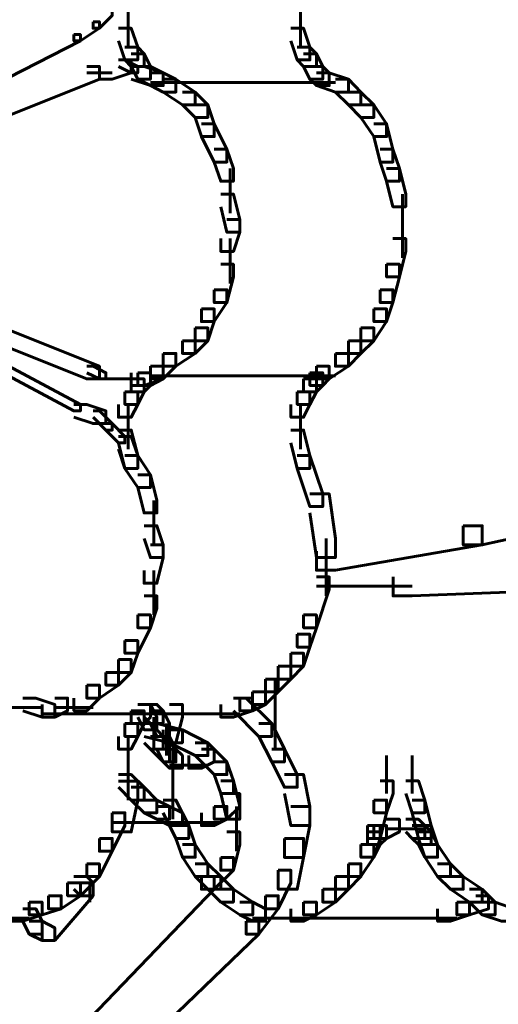
# Model space of a CAD drawing. Units: inches. Extents: x -2.6 to 13.9, y -9.5 to 17.5.
# Drawn here: x 10.4 to 10.6, y 1.2 to 1.7 of the extents above; entities that cross this region are included whole.
import ezdxf

# ---------------------------------------------------------------- set-up
doc = ezdxf.new("R2010")
doc.units = ezdxf.units.IN
doc.header["$MEASUREMENT"] = 0
doc.layers.add('Layer 1', color=7, linetype='Continuous')

# ---------------------------------------------------------------- blocks, each defined once
blk = doc.blocks.new('block 2')
at = {"layer": 'Layer 1', "color": 7, "lineweight": 60, "true_color": 0xffffff}
for points in [[(10.41895, 1.70939), (10.41895, 1.68605)], [(10.50903, 1.70939), (10.50903, 1.68605)], [(10.40736, 1.70596), (10.41066, 1.70596), (10.41066, 1.70266), (10.40398, 1.69602), (10.40069, 1.69602), (10.40069, 1.69937)], [(10.40069, 1.69937), (10.40398, 1.69937), (10.40398, 1.69602), (10.39404, 1.68939), (10.39071, 1.68939), (10.39071, 1.69268)], [(10.39071, 1.69268), (10.39404, 1.69268), (10.39404, 1.68939), (10.25068, 1.61601), (10.24738, 1.61601), (10.24738, 1.6194)], [(10.41395, 1.69602), (10.42064, 1.69602), (10.42398, 1.68605), (10.42398, 1.6794), (10.41734, 1.6794), (10.41395, 1.68939)], [(10.504, 1.69602), (10.51067, 1.69602), (10.51397, 1.68605), (10.51397, 1.6794), (10.50734, 1.6794), (10.504, 1.68939)], [(10.41734, 1.68605), (10.42398, 1.68605), (10.42733, 1.6827), (10.42733, 1.67607), (10.42064, 1.67607), (10.41734, 1.6794)], [(10.42064, 1.6827), (10.42733, 1.6827), (10.43062, 1.67607), (10.43062, 1.66934), (10.42398, 1.66934), (10.42064, 1.67607)], [(10.50734, 1.68605), (10.51397, 1.68605), (10.51732, 1.6827), (10.51732, 1.67607), (10.51067, 1.67607), (10.50734, 1.6794)], [(10.51067, 1.6827), (10.51732, 1.6827), (10.52062, 1.67607), (10.52062, 1.66934), (10.51397, 1.66934), (10.51067, 1.67607)], [(10.41395, 1.6794), (10.42064, 1.6794), (10.42064, 1.67268), (10.41066, 1.66934), (10.40398, 1.66934), (10.40398, 1.67607)], [(10.41395, 1.6794), (10.41734, 1.6794), (10.42398, 1.67607), (10.42398, 1.67268), (10.42064, 1.67268), (10.41395, 1.67607)], [(10.39734, 1.67607), (10.40398, 1.67607), (10.40398, 1.66934), (10.25403, 1.60932), (10.24738, 1.60932), (10.24738, 1.61601)], [(10.39734, 1.67268), (10.41066, 1.67268)], [(10.42064, 1.67607), (10.42733, 1.67607), (10.43731, 1.67268), (10.43731, 1.66604), (10.43062, 1.66604), (10.42064, 1.66934)], [(10.42398, 1.67607), (10.43062, 1.67607), (10.43731, 1.67268), (10.43731, 1.66604), (10.43062, 1.66604), (10.42398, 1.66934)], [(10.43062, 1.67268), (10.43731, 1.67268), (10.44398, 1.66934), (10.44398, 1.66265), (10.43731, 1.66265), (10.43062, 1.66604)], [(10.51397, 1.67607), (10.52062, 1.67607), (10.52401, 1.67268), (10.52401, 1.66604), (10.51732, 1.66604), (10.51397, 1.66934)], [(10.51732, 1.67268), (10.52401, 1.67268), (10.53403, 1.66934), (10.53403, 1.66265), (10.52729, 1.66265), (10.51732, 1.66604)], [(10.43062, 1.66768), (10.52729, 1.66768)], [(10.43731, 1.66934), (10.44398, 1.66934), (10.45397, 1.66265), (10.45397, 1.65606), (10.44737, 1.65606), (10.43731, 1.66265)], [(10.52729, 1.66934), (10.53403, 1.66934), (10.54061, 1.66265), (10.54061, 1.65606), (10.53403, 1.65606), (10.52729, 1.66265)], [(10.44737, 1.66265), (10.45397, 1.66265), (10.46065, 1.65606), (10.46065, 1.64937), (10.45397, 1.64937), (10.44737, 1.65606)], [(10.53403, 1.66265), (10.54061, 1.66265), (10.54735, 1.65606), (10.54735, 1.64937), (10.54061, 1.64937), (10.53403, 1.65606)], [(10.45397, 1.65606), (10.46065, 1.65606), (10.46399, 1.64608), (10.46399, 1.63935), (10.45726, 1.63935), (10.45397, 1.64937)], [(10.54061, 1.65606), (10.54735, 1.65606), (10.55398, 1.64608), (10.55398, 1.63935), (10.54735, 1.63935), (10.54061, 1.64937)], [(10.45726, 1.64608), (10.46399, 1.64608), (10.47062, 1.63276), (10.47062, 1.62609), (10.46399, 1.62609), (10.45726, 1.63935)], [(10.54735, 1.64608), (10.55398, 1.64608), (10.55732, 1.63276), (10.55732, 1.62609), (10.55069, 1.62609), (10.54735, 1.63935)], [(10.46399, 1.63276), (10.47062, 1.63276), (10.47397, 1.62273), (10.47397, 1.61601), (10.46733, 1.61601), (10.46399, 1.62609)], [(10.55069, 1.63276), (10.55732, 1.63276), (10.56071, 1.62273), (10.56071, 1.61601), (10.55398, 1.61601), (10.55069, 1.62609)], [(10.47237, 1.62273), (10.47237, 1.59939)], [(10.55398, 1.62273), (10.56071, 1.62273), (10.56401, 1.60932), (10.56401, 1.60273), (10.55732, 1.60273), (10.55398, 1.61601)], [(10.46733, 1.60932), (10.47397, 1.60932), (10.47731, 1.59606), (10.47731, 1.58941), (10.47062, 1.58941), (10.46733, 1.60273)], [(10.56231, 1.60932), (10.56231, 1.58607)], [(10.47062, 1.59606), (10.47731, 1.59606), (10.47731, 1.58941), (10.47397, 1.57939), (10.46733, 1.57939), (10.46733, 1.58607)], [(10.56231, 1.59606), (10.56231, 1.57605)], [(10.47237, 1.58607), (10.47237, 1.56264)], [(10.55732, 1.58607), (10.56401, 1.58607), (10.56401, 1.57939), (10.56071, 1.56607), (10.55398, 1.56607), (10.55398, 1.57271)], [(10.24738, 1.57939), (10.25403, 1.57939), (10.40398, 1.51942), (10.40398, 1.51275), (10.39734, 1.51275), (10.24738, 1.57271)], [(10.24738, 1.57605), (10.25068, 1.57605), (10.39404, 1.49947), (10.39404, 1.49608), (10.39071, 1.49608), (10.24738, 1.57271)], [(10.46733, 1.57271), (10.47397, 1.57271), (10.47397, 1.56607), (10.47062, 1.55271), (10.46399, 1.55271), (10.46399, 1.55934)], [(10.55398, 1.57271), (10.56071, 1.57271), (10.56071, 1.56607), (10.55732, 1.55271), (10.55069, 1.55271), (10.55069, 1.55934)], [(10.46399, 1.55934), (10.47062, 1.55934), (10.47062, 1.55271), (10.46399, 1.54278), (10.45726, 1.54278), (10.45726, 1.54936)], [(10.55069, 1.55934), (10.55732, 1.55934), (10.55732, 1.55271), (10.55398, 1.54278), (10.54735, 1.54278), (10.54735, 1.54936)], [(10.45726, 1.54936), (10.46399, 1.54936), (10.46399, 1.54278), (10.46065, 1.53274), (10.45397, 1.53274), (10.45397, 1.53939)], [(10.54735, 1.54936), (10.55398, 1.54936), (10.55398, 1.54278), (10.54735, 1.53274), (10.54061, 1.53274), (10.54061, 1.53939)], [(10.45397, 1.53939), (10.46065, 1.53939), (10.46065, 1.53274), (10.45397, 1.52607), (10.44737, 1.52607), (10.44737, 1.53274)], [(10.54061, 1.53939), (10.54735, 1.53939), (10.54735, 1.53274), (10.54061, 1.52607), (10.53403, 1.52607), (10.53403, 1.53274)], [(10.44737, 1.53274), (10.45397, 1.53274), (10.45397, 1.52607), (10.44398, 1.51942), (10.43731, 1.51942), (10.43731, 1.52607)], [(10.53403, 1.53274), (10.54061, 1.53274), (10.54061, 1.52607), (10.53403, 1.51942), (10.52729, 1.51942), (10.52729, 1.52607)], [(10.43731, 1.52607), (10.44398, 1.52607), (10.44398, 1.51942), (10.43731, 1.51275), (10.43062, 1.51275), (10.43062, 1.51942)], [(10.52729, 1.52607), (10.53403, 1.52607), (10.53403, 1.51942), (10.52401, 1.51275), (10.51732, 1.51275), (10.51732, 1.51942)], [(10.39734, 1.51942), (10.40069, 1.51942), (10.40736, 1.51603), (10.40736, 1.51275), (10.40398, 1.51275), (10.39734, 1.51603)], [(10.43062, 1.51942), (10.43731, 1.51942), (10.43731, 1.51275), (10.42733, 1.5094), (10.42064, 1.5094), (10.42064, 1.51603)], [(10.43062, 1.51942), (10.43731, 1.51942), (10.43731, 1.51275), (10.43062, 1.5094), (10.42398, 1.5094), (10.42398, 1.51603)], [(10.51732, 1.51942), (10.52401, 1.51942), (10.52401, 1.51275), (10.52062, 1.5094), (10.51397, 1.5094), (10.51397, 1.51603)], [(10.40398, 1.51275), (10.42064, 1.51275)], [(10.41395, 1.51275), (10.42733, 1.51275)], [(10.42064, 1.51275), (10.42733, 1.51275), (10.42733, 1.50606), (10.42398, 1.49947), (10.41734, 1.49947), (10.41734, 1.50606)], [(10.42398, 1.51603), (10.43062, 1.51603), (10.43062, 1.5094), (10.42733, 1.50606), (10.42064, 1.50606), (10.42064, 1.51275)], [(10.43062, 1.51443), (10.52729, 1.51443)], [(10.51067, 1.51275), (10.51732, 1.51275), (10.51732, 1.50606), (10.51397, 1.49947), (10.50734, 1.49947), (10.50734, 1.50606)], [(10.51397, 1.51603), (10.52062, 1.51603), (10.52062, 1.5094), (10.51732, 1.50606), (10.51067, 1.50606), (10.51067, 1.51275)], [(10.41734, 1.50606), (10.42398, 1.50606), (10.42398, 1.49947), (10.42064, 1.49274), (10.41395, 1.49274), (10.41395, 1.49947)], [(10.50734, 1.50606), (10.51397, 1.50606), (10.51397, 1.49947), (10.51067, 1.49274), (10.504, 1.49274), (10.504, 1.49947)], [(10.39071, 1.49947), (10.39734, 1.49947), (10.40736, 1.49608), (10.40736, 1.48945), (10.40069, 1.48945), (10.39071, 1.49274)], [(10.41895, 1.49947), (10.41895, 1.47607)], [(10.50903, 1.49947), (10.50903, 1.47607)], [(10.40069, 1.49608), (10.40398, 1.49608), (10.41066, 1.48945), (10.41066, 1.4861), (10.40736, 1.4861), (10.40069, 1.49274)], [(10.40736, 1.48945), (10.41066, 1.48945), (10.41734, 1.48272), (10.41734, 1.47937), (10.41395, 1.47937), (10.40736, 1.4861)], [(10.41395, 1.4861), (10.42064, 1.4861), (10.42398, 1.47274), (10.42398, 1.46605), (10.41734, 1.46605), (10.41395, 1.47937)], [(10.41395, 1.48272), (10.42064, 1.48272), (10.42398, 1.47274), (10.42398, 1.46605), (10.41734, 1.46605), (10.41395, 1.47607)], [(10.504, 1.4861), (10.51067, 1.4861), (10.51397, 1.47274), (10.51397, 1.46605), (10.50734, 1.46605), (10.504, 1.47937)], [(10.41734, 1.47274), (10.42398, 1.47274), (10.43062, 1.46266), (10.43062, 1.45603), (10.42398, 1.45603), (10.41734, 1.46605)], [(10.50734, 1.47274), (10.51397, 1.47274), (10.52062, 1.45273), (10.52062, 1.4461), (10.51397, 1.4461), (10.50734, 1.46605)], [(10.42398, 1.46266), (10.43062, 1.46266), (10.43401, 1.4494), (10.43401, 1.4428), (10.42733, 1.4428), (10.42398, 1.45603)], [(10.51397, 1.45273), (10.52401, 1.45273), (10.52729, 1.42939), (10.52729, 1.41946), (10.51732, 1.41946), (10.51397, 1.4428)], [(10.67065, 1.45279), (10.6806, 1.45279), (10.6806, 1.4428), (10.60396, 1.42605), (10.59403, 1.42605), (10.59403, 1.43608)], [(10.43241, 1.4493), (10.43241, 1.42605)], [(10.42733, 1.43608), (10.43401, 1.43608), (10.43731, 1.42605), (10.43731, 1.41946), (10.43062, 1.41946), (10.42733, 1.42939)], [(10.59403, 1.43608), (10.60396, 1.43608), (10.60396, 1.42605), (10.52729, 1.41281), (10.51732, 1.41281), (10.51732, 1.42276)], [(10.43062, 1.42605), (10.43731, 1.42605), (10.43731, 1.41946), (10.43401, 1.40605), (10.42733, 1.40605), (10.42733, 1.41277)], [(10.52235, 1.42939), (10.52235, 1.3994)], [(10.43241, 1.41277), (10.43241, 1.38947)], [(10.64392, 1.41277), (10.65396, 1.41277), (10.65396, 1.40275), (10.5673, 1.39945), (10.55741, 1.39945), (10.55741, 1.40938)], [(10.51732, 1.40938), (10.52401, 1.40938), (10.52401, 1.4027), (10.51732, 1.38279), (10.51067, 1.38279), (10.51067, 1.38947)], [(10.51732, 1.40449), (10.5673, 1.40449)], [(10.42733, 1.3994), (10.43401, 1.3994), (10.43401, 1.39277), (10.43062, 1.38279), (10.42398, 1.38279), (10.42398, 1.38947)], [(10.42398, 1.38947), (10.43062, 1.38947), (10.43062, 1.38279), (10.42398, 1.36943), (10.41734, 1.36943), (10.41734, 1.37611)], [(10.51067, 1.38947), (10.51732, 1.38947), (10.51732, 1.38279), (10.51397, 1.37272), (10.50734, 1.37272), (10.50734, 1.37941)], [(10.50734, 1.37941), (10.51397, 1.37941), (10.51397, 1.37272), (10.51067, 1.36279), (10.504, 1.36279), (10.504, 1.36943)], [(10.41734, 1.37611), (10.42398, 1.37611), (10.42398, 1.36943), (10.42064, 1.3594), (10.41395, 1.3594), (10.41395, 1.36613)], [(10.504, 1.36943), (10.51067, 1.36943), (10.51067, 1.36279), (10.504, 1.35601), (10.49736, 1.35601), (10.49736, 1.36279)], [(10.41395, 1.36613), (10.42064, 1.36613), (10.42064, 1.3594), (10.41395, 1.35281), (10.40736, 1.35281), (10.40736, 1.3594)], [(10.40736, 1.3594), (10.41395, 1.3594), (10.41395, 1.35281), (10.40398, 1.34608), (10.39734, 1.34608), (10.39734, 1.35281)], [(10.49736, 1.36279), (10.504, 1.36279), (10.504, 1.35601), (10.49736, 1.34938), (10.49068, 1.34938), (10.49068, 1.35601)], [(10.49068, 1.35601), (10.49736, 1.35601), (10.49736, 1.34938), (10.49068, 1.34273), (10.484, 1.34273), (10.484, 1.34938)], [(10.49571, 1.35611), (10.49571, 1.3361)], [(10.39734, 1.35281), (10.40398, 1.35281), (10.40398, 1.34608), (10.39734, 1.3394), (10.39071, 1.3394), (10.39071, 1.34608)], [(10.484, 1.34938), (10.49068, 1.34938), (10.49068, 1.34273), (10.484, 1.3394), (10.47731, 1.3394), (10.47731, 1.34608)], [(10.36401, 1.34608), (10.37075, 1.34608), (10.38063, 1.34273), (10.38063, 1.3361), (10.37405, 1.3361), (10.36401, 1.3394)], [(10.38063, 1.34608), (10.38737, 1.34608), (10.38737, 1.3394), (10.38063, 1.3361), (10.37405, 1.3361), (10.37405, 1.34273)], [(10.42398, 1.34273), (10.43062, 1.34273), (10.43062, 1.3361), (10.42733, 1.33276), (10.42064, 1.33276), (10.42064, 1.3394)], [(10.42398, 1.34273), (10.43062, 1.34273), (10.43401, 1.3361), (10.43401, 1.32947), (10.42733, 1.32947), (10.42398, 1.3361)], [(10.42733, 1.34273), (10.43401, 1.34273), (10.43731, 1.3394), (10.43731, 1.33276), (10.43062, 1.33276), (10.42733, 1.3361)], [(10.44065, 1.34273), (10.44737, 1.34273), (10.44737, 1.3361), (10.44398, 1.32274), (10.43731, 1.32274), (10.43731, 1.32947)], [(10.47731, 1.34608), (10.484, 1.34608), (10.484, 1.3394), (10.47397, 1.3361), (10.46733, 1.3361), (10.46733, 1.34273)], [(10.47397, 1.34608), (10.4806, 1.34608), (10.49406, 1.33276), (10.49406, 1.32602), (10.48729, 1.32602), (10.47397, 1.3394)], [(10.49571, 1.34608), (10.49571, 1.32947)], [(10.35399, 1.34109), (10.37405, 1.34109)], [(10.37405, 1.3378), (10.47072, 1.3378)], [(10.38063, 1.34109), (10.40069, 1.34109)], [(10.42064, 1.3394), (10.42733, 1.3394), (10.42733, 1.33276), (10.42398, 1.32602), (10.41734, 1.32602), (10.41734, 1.33276)], [(10.43062, 1.3394), (10.43731, 1.3394), (10.44065, 1.33276), (10.44065, 1.32602), (10.43401, 1.32602), (10.43062, 1.33276)], [(10.46065, 1.3378), (10.47731, 1.3378)], [(10.49571, 1.3394), (10.49571, 1.31939)], [(10.41734, 1.33276), (10.42398, 1.33276), (10.42398, 1.32602), (10.42064, 1.31939), (10.41395, 1.31939), (10.41395, 1.32602)], [(10.42733, 1.33276), (10.43401, 1.33276), (10.44737, 1.32947), (10.44737, 1.32274), (10.44065, 1.32274), (10.42733, 1.32602)], [(10.43241, 1.3361), (10.43241, 1.31939)], [(10.43899, 1.33276), (10.43899, 1.31605)], [(10.48729, 1.33276), (10.49406, 1.33276), (10.50065, 1.31939), (10.50065, 1.3127), (10.49406, 1.3127), (10.48729, 1.32602)], [(10.42733, 1.32947), (10.43401, 1.32947), (10.43731, 1.32602), (10.43731, 1.31939), (10.43062, 1.31939), (10.42733, 1.32274)], [(10.44065, 1.32947), (10.44065, 1.3128)], [(10.44065, 1.32947), (10.44737, 1.32947), (10.46065, 1.32274), (10.46065, 1.31605), (10.45397, 1.31605), (10.44065, 1.32274)], [(10.41895, 1.32602), (10.41895, 1.30941)], [(10.43062, 1.32602), (10.43731, 1.32602), (10.44398, 1.31939), (10.44398, 1.3127), (10.43731, 1.3127), (10.43062, 1.31939)], [(10.43401, 1.32602), (10.44065, 1.32602), (10.44398, 1.31939), (10.44398, 1.3128), (10.43731, 1.3128), (10.43401, 1.31939)], [(10.45397, 1.32274), (10.46065, 1.32274), (10.47062, 1.3127), (10.47062, 1.30607), (10.46399, 1.30607), (10.45397, 1.31605)], [(10.41895, 1.31939), (10.41895, 1.29275)], [(10.43731, 1.31939), (10.44398, 1.31939), (10.44737, 1.31605), (10.44737, 1.30941), (10.44065, 1.30941), (10.43731, 1.3127)], [(10.44229, 1.31939), (10.44229, 1.29614)], [(10.45726, 1.31939), (10.46399, 1.31939), (10.46399, 1.3127), (10.45726, 1.30941), (10.45067, 1.30941), (10.45067, 1.31605)], [(10.49406, 1.31939), (10.50065, 1.31939), (10.50734, 1.30607), (10.50734, 1.29948), (10.50065, 1.29948), (10.49406, 1.3127)], [(10.46399, 1.3127), (10.47062, 1.3127), (10.47397, 1.30278), (10.47397, 1.29614), (10.46733, 1.29614), (10.46399, 1.30607)], [(10.55402, 1.31605), (10.55402, 1.29614)], [(10.5673, 1.31605), (10.5673, 1.29614)], [(10.44065, 1.31101), (10.45726, 1.31101)], [(10.44737, 1.31101), (10.46065, 1.31101)], [(10.41395, 1.30273), (10.42398, 1.30273), (10.42398, 1.29275), (10.42064, 1.27614), (10.41066, 1.27614), (10.41066, 1.28612)], [(10.41395, 1.30607), (10.42064, 1.30607), (10.42733, 1.29948), (10.42733, 1.29275), (10.42064, 1.29275), (10.41395, 1.29948)], [(10.44229, 1.30613), (10.44229, 1.28277)], [(10.46733, 1.30278), (10.47397, 1.30278), (10.47731, 1.28942), (10.47731, 1.28277), (10.47062, 1.28277), (10.46733, 1.29614)], [(10.50065, 1.30607), (10.51067, 1.30607), (10.51397, 1.28942), (10.51397, 1.27943), (10.504, 1.27943), (10.50065, 1.29614)], [(10.55069, 1.30278), (10.55741, 1.30278), (10.55741, 1.29614), (10.55402, 1.28612), (10.54735, 1.28612), (10.54735, 1.29275)], [(10.56401, 1.30278), (10.57064, 1.30278), (10.57403, 1.29275), (10.57403, 1.28612), (10.5673, 1.28612), (10.56401, 1.29614)], [(10.42064, 1.29948), (10.42733, 1.29948), (10.43401, 1.29275), (10.43401, 1.28612), (10.42733, 1.28612), (10.42064, 1.29275)], [(10.42733, 1.29275), (10.43401, 1.29275), (10.44065, 1.28942), (10.44065, 1.28277), (10.43401, 1.28277), (10.42733, 1.28612)], [(10.43731, 1.29275), (10.44398, 1.29275), (10.45067, 1.27943), (10.45067, 1.27275), (10.44398, 1.27275), (10.43731, 1.28612)], [(10.47062, 1.29614), (10.47731, 1.29614), (10.47731, 1.28942), (10.47062, 1.28277), (10.46399, 1.28277), (10.46399, 1.28942)], [(10.54735, 1.29275), (10.55402, 1.29275), (10.55402, 1.28612), (10.55069, 1.27275), (10.54396, 1.27275), (10.54396, 1.27943)], [(10.5673, 1.29275), (10.57403, 1.29275), (10.57732, 1.27943), (10.57732, 1.27275), (10.57064, 1.27275), (10.5673, 1.28612)], [(10.41066, 1.28612), (10.41734, 1.28612), (10.41734, 1.27943), (10.41066, 1.26606), (10.40398, 1.26606), (10.40398, 1.27275)], [(10.43401, 1.28942), (10.44065, 1.28942), (10.44737, 1.28612), (10.44737, 1.27943), (10.44065, 1.27943), (10.43401, 1.28277)], [(10.46399, 1.28942), (10.47062, 1.28942), (10.47062, 1.28277), (10.46399, 1.27943), (10.45726, 1.27943), (10.45726, 1.28612)], [(10.47567, 1.28942), (10.47567, 1.26606)], [(10.504, 1.28942), (10.51397, 1.28942), (10.51397, 1.27943), (10.51067, 1.26278), (10.50065, 1.26278), (10.50065, 1.27275)], [(10.41066, 1.28113), (10.45726, 1.28113)], [(10.43731, 1.28113), (10.45726, 1.28113)], [(10.44065, 1.28113), (10.45726, 1.28113)], [(10.44737, 1.28113), (10.46733, 1.28113)], [(10.44737, 1.28113), (10.46733, 1.28113)], [(10.55402, 1.28277), (10.56071, 1.28277), (10.56071, 1.27614), (10.55402, 1.27275), (10.54735, 1.27275), (10.54735, 1.27943)], [(10.56401, 1.28277), (10.57064, 1.28277), (10.57403, 1.27943), (10.57403, 1.27275), (10.5673, 1.27275), (10.56401, 1.27614)], [(10.44398, 1.27943), (10.45067, 1.27943), (10.45406, 1.2695), (10.45406, 1.26286), (10.44737, 1.26286), (10.44398, 1.27275)], [(10.47062, 1.27614), (10.47731, 1.27614), (10.47731, 1.26945), (10.47397, 1.25613), (10.46733, 1.25613), (10.46733, 1.26278)], [(10.54396, 1.27943), (10.55069, 1.27943), (10.55069, 1.27275), (10.54735, 1.26286), (10.54061, 1.26286), (10.54061, 1.2695)], [(10.54396, 1.27614), (10.55069, 1.27614), (10.55069, 1.2695), (10.54735, 1.26286), (10.54061, 1.26286), (10.54061, 1.2695)], [(10.54735, 1.27943), (10.55402, 1.27943), (10.55402, 1.27275), (10.55069, 1.2695), (10.54396, 1.2695), (10.54396, 1.27614)], [(10.55402, 1.27774), (10.5673, 1.27774)], [(10.55741, 1.27774), (10.57403, 1.27774)], [(10.5673, 1.27943), (10.57403, 1.27943), (10.57732, 1.27614), (10.57732, 1.2695), (10.57064, 1.2695), (10.5673, 1.27275)], [(10.57064, 1.27943), (10.57732, 1.27943), (10.58067, 1.2695), (10.58067, 1.26286), (10.57403, 1.26286), (10.57064, 1.27275)], [(10.57064, 1.27614), (10.57732, 1.27614), (10.58067, 1.2695), (10.58067, 1.26286), (10.57403, 1.26286), (10.57064, 1.2695)], [(10.40398, 1.27275), (10.41066, 1.27275), (10.41066, 1.26606), (10.40398, 1.25283), (10.39734, 1.25283), (10.39734, 1.25939)], [(10.50065, 1.27275), (10.51067, 1.27275), (10.51067, 1.26278), (10.50734, 1.24616), (10.49736, 1.24616), (10.49736, 1.25613)], [(10.44737, 1.2695), (10.45406, 1.2695), (10.46065, 1.25948), (10.46065, 1.25283), (10.45406, 1.25283), (10.44737, 1.26286)], [(10.54061, 1.2695), (10.54735, 1.2695), (10.54735, 1.26286), (10.54061, 1.25283), (10.53403, 1.25283), (10.53403, 1.25948)], [(10.57403, 1.2695), (10.58067, 1.2695), (10.58731, 1.25948), (10.58731, 1.25283), (10.58067, 1.25283), (10.57403, 1.26286)], [(10.46733, 1.26278), (10.47397, 1.26278), (10.47397, 1.25613), (10.46399, 1.24616), (10.45726, 1.24616), (10.45726, 1.25283)], [(10.39734, 1.25939), (10.40398, 1.25939), (10.40398, 1.25283), (10.39404, 1.24281), (10.38737, 1.24281), (10.38737, 1.24946)], [(10.45406, 1.25948), (10.46065, 1.25948), (10.46733, 1.25283), (10.46733, 1.24616), (10.46065, 1.24616), (10.45406, 1.25283)], [(10.49736, 1.25613), (10.504, 1.25613), (10.504, 1.24946), (10.49736, 1.23603), (10.49068, 1.23603), (10.49068, 1.24281)], [(10.53403, 1.25948), (10.54061, 1.25948), (10.54061, 1.25283), (10.53403, 1.24616), (10.52729, 1.24616), (10.52729, 1.25283)], [(10.58067, 1.25948), (10.58731, 1.25948), (10.59403, 1.25283), (10.59403, 1.24616), (10.58731, 1.24616), (10.58067, 1.25283)], [(10.45726, 1.25283), (10.46399, 1.25283), (10.46399, 1.24616), (10.37733, 1.15617), (10.37075, 1.15617), (10.37075, 1.1628)], [(10.39071, 1.25283), (10.39734, 1.25283), (10.40069, 1.24946), (10.40069, 1.24281), (10.39404, 1.24281), (10.39071, 1.24616)], [(10.46065, 1.25283), (10.46733, 1.25283), (10.47401, 1.24616), (10.47401, 1.23947), (10.46733, 1.23947), (10.46065, 1.24616)], [(10.52729, 1.25283), (10.53403, 1.25283), (10.53403, 1.24616), (10.52729, 1.23947), (10.52062, 1.23947), (10.52062, 1.24616)], [(10.58731, 1.25283), (10.59403, 1.25283), (10.60396, 1.24616), (10.60396, 1.23947), (10.59733, 1.23947), (10.58731, 1.24616)], [(10.39404, 1.24946), (10.40069, 1.24946), (10.40069, 1.24281), (10.38063, 1.21943), (10.37405, 1.21943), (10.37405, 1.22606)], [(10.38737, 1.24946), (10.39404, 1.24946), (10.39404, 1.24281), (10.38402, 1.23603), (10.37733, 1.23603), (10.37733, 1.24281)], [(10.39903, 1.24946), (10.39903, 1.23947)], [(10.46733, 1.24616), (10.47401, 1.24616), (10.48404, 1.23947), (10.48404, 1.23275), (10.4774, 1.23275), (10.46733, 1.23947)], [(10.52062, 1.24616), (10.52729, 1.24616), (10.52729, 1.23947), (10.51732, 1.23275), (10.51067, 1.23275), (10.51067, 1.23947)], [(10.59733, 1.24616), (10.60396, 1.24616), (10.61065, 1.23947), (10.61065, 1.23275), (10.60396, 1.23275), (10.59733, 1.23947)], [(10.37733, 1.24281), (10.38402, 1.24281), (10.38402, 1.23603), (10.37405, 1.23275), (10.36736, 1.23275), (10.36736, 1.23947)], [(10.49068, 1.24281), (10.49736, 1.24281), (10.49736, 1.23603), (10.48729, 1.22276), (10.4806, 1.22276), (10.4806, 1.22945)], [(10.60067, 1.24281), (10.60731, 1.24281), (10.60731, 1.23603), (10.59733, 1.23275), (10.5907, 1.23275), (10.5907, 1.23947)], [(10.36736, 1.23947), (10.37405, 1.23947), (10.37405, 1.23275), (10.36401, 1.22945), (10.35738, 1.22945), (10.35738, 1.23603)], [(10.36401, 1.23603), (10.37075, 1.23603), (10.37405, 1.22945), (10.37405, 1.22276), (10.36736, 1.22276), (10.36401, 1.22945)], [(10.4774, 1.23947), (10.48404, 1.23947), (10.49068, 1.23603), (10.49068, 1.22945), (10.48404, 1.22945), (10.4774, 1.23275)], [(10.51067, 1.23947), (10.51732, 1.23947), (10.51732, 1.23275), (10.51067, 1.22945), (10.504, 1.22945), (10.504, 1.23603)], [(10.5907, 1.23947), (10.59733, 1.23947), (10.59733, 1.23275), (10.58731, 1.22945), (10.58067, 1.22945), (10.58067, 1.23603)], [(10.60396, 1.23947), (10.61065, 1.23947), (10.62058, 1.23603), (10.62058, 1.22945), (10.61404, 1.22945), (10.60396, 1.23275)], [(10.26739, 1.23109), (10.36736, 1.23109)], [(10.36736, 1.22945), (10.37405, 1.22945), (10.38063, 1.22606), (10.38063, 1.21943), (10.37405, 1.21943), (10.36736, 1.22276)], [(10.4806, 1.22945), (10.48729, 1.22945), (10.48729, 1.22276), (10.39734, 1.13611), (10.39071, 1.13611), (10.39071, 1.1428)], [(10.484, 1.23109), (10.504, 1.23109)], [(10.49406, 1.23109), (10.5907, 1.23109)], [(10.49406, 1.23109), (10.51397, 1.23109)]]:
    blk.add_lwpolyline(points, dxfattribs=at)

msp = doc.modelspace()

# ---------------------------------------------------------------- block references
at = {"layer": 'Layer 1'}
msp.add_blockref('block 2', (0, 0), dxfattribs=at)

doc.saveas('drawing.dxf')
